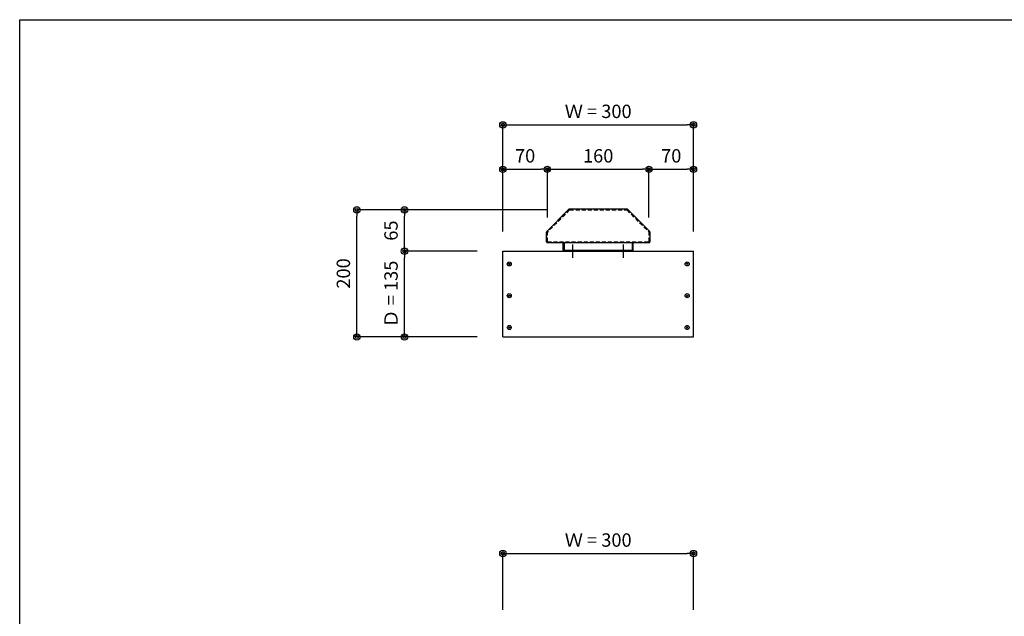
# Model space of a CAD drawing. Extents: x 100 to 4100, y 100 to 2870.
# Drawn here: x 100 to 1650, y 1931 to 2870 of the extents above; entities that cross this region are included whole.
import ezdxf

# ---------------------------------------------------------------- set-up
doc = ezdxf.new("R2010")
doc.units = 0
doc.linetypes.add('CENTER', pattern=[50.8, 31.75, -6.35, 6.35, -6.35])
doc.linetypes.add('HIDDEN', pattern=[9.525, 6.35, -3.175])
doc.layers.get('0').update_dxf_attribs({"linetype": 'CONTINUOUS'})
doc.layers.get('DEFPOINTS').update_dxf_attribs({"linetype": 'CONTINUOUS'})
doc.layers.add('LAY-1', color=7, linetype='CONTINUOUS')
doc.styles.add('EXCADDIM1', font='monotxt', dxfattribs={"width": 0.76, "bigfont": 'extfont'})
doc.styles.get("Standard").update_dxf_attribs({"font": 'monotxt', "bigfont": 'extfont'})
doc.dimstyles.new('ISO-25', dxfattribs={"dimtxt": 2.5, "dimasz": 2.5, "dimexe": 1.25, "dimexo": 0.625, "dimtad": 1, "dimtxsty": 'STANDARD', "dimcen": 2.5, "dimazin": 3, "dimtfac": 1, "dimtmove": 0, "dimatfit": 3})

# ---------------------------------------------------------------- blocks, each defined once
blk = doc.blocks.new('EX_BCIR')
at = {"color": 0, "linetype": 'CONTINUOUS'}
blk.add_line((0, 0), (-1, 0), dxfattribs=at)
for radius in [0.5, 0.25]:
    blk.add_circle((0, 0), radius, dxfattribs=at)
blk = doc.blocks.new('*D56')
at = {"layer": 'DEFPOINTS', "color": 0}
for p in [(1160.7, 2029.8), (860.7, 1939.7), (1160.7, 1939.7)]:
    blk.add_point(p, dxfattribs=at)
at = {"layer": 'LAY-1', "color": 7, "linetype": 'CONTINUOUS'}
for p, q in [((860.7, 1941), (860.7, 2029.8)), ((870.7, 2029.8), (1150.7, 2029.8)), ((1160.7, 1941), (1160.7, 2029.8))]:
    blk.add_line(p, q, dxfattribs=at)
at = {"layer": 'LAY-1', "color": 7, "xscale": 10, "yscale": 10, "zscale": 10, "rotation": 180}
blk.add_blockref('EX_BCIR', (860.7, 2029.8), dxfattribs=at)
at = {"layer": 'LAY-1', "color": 7, "xscale": 10, "yscale": 10, "zscale": 10}
blk.add_blockref('EX_BCIR', (1160.7, 2029.8), dxfattribs=at)
at = {"layer": 'LAY-1', "color": 7, "insert": (1010.7, 2048.3), "char_height": 21.05, "attachment_point": 5, "style": 'EXCADDIM1'}
blk.add_mtext('Ｗ = 300', dxfattribs=at)
blk = doc.blocks.new('*D72')
at = {"layer": 'DEFPOINTS', "color": 0}
for p in [(630.8, 2570.6), (979.8, 2570.6), (870.7, 2370.6)]:
    blk.add_point(p, dxfattribs=at)
at = {"layer": 'LAY-1', "color": 7, "linetype": 'CONTINUOUS'}
for p, q in [((929.1, 2570.6), (630.8, 2570.6)), ((630.8, 2380.6), (630.8, 2560.6)), ((820, 2370.6), (630.8, 2370.6))]:
    blk.add_line(p, q, dxfattribs=at)
at = {"layer": 'LAY-1', "color": 7, "xscale": 10, "yscale": 10, "zscale": 10}
for p, rotation in [((630.8, 2570.6), 90), ((630.8, 2370.6), 270)]:
    blk.add_blockref('EX_BCIR', p, dxfattribs=dict(at, rotation=rotation))
at = {"layer": 'LAY-1', "color": 7, "insert": (612.3, 2470.6), "char_height": 21.05, "attachment_point": 5, "rotation": 90, "style": 'EXCADDIM1'}
blk.add_mtext('200', dxfattribs=at)
blk = doc.blocks.new('*D73')
at = {"layer": 'DEFPOINTS', "color": 0}
for p in [(705.8, 2505.6), (870.7, 2505.6), (705.8, 2370.6)]:
    blk.add_point(p, dxfattribs=at)
at = {"layer": 'LAY-1', "color": 7, "linetype": 'CONTINUOUS'}
for p, q in [((820, 2505.6), (705.8, 2505.6)), ((705.8, 2380.6), (705.8, 2495.6))]:
    blk.add_line(p, q, dxfattribs=at)
at = {"layer": 'LAY-1', "color": 7, "xscale": 10, "yscale": 10, "zscale": 10}
for p, rotation in [((705.8, 2505.6), 90), ((705.8, 2370.6), 270)]:
    blk.add_blockref('EX_BCIR', p, dxfattribs=dict(at, rotation=rotation))
at = {"layer": 'LAY-1', "color": 7, "insert": (687.3, 2438.1), "char_height": 21.05, "attachment_point": 5, "rotation": 90, "style": 'EXCADDIM1'}
blk.add_mtext('Ｄ = 135', dxfattribs=at)
blk = doc.blocks.new('EX_NONE')
at = {"color": 0, "linetype": 'CONTINUOUS'}
blk.add_line((0, 0), (-1, 0), dxfattribs=at)
blk = doc.blocks.new('*D74')
at = {"layer": 'DEFPOINTS', "color": 0}
for p in [(705.8, 2570.6), (705.8, 2570.6), (927.7, 2505.6)]:
    blk.add_point(p, dxfattribs=at)
at = {"layer": 'LAY-1', "color": 7, "linetype": 'CONTINUOUS'}
blk.add_line((705.8, 2515.6), (705.8, 2560.6), dxfattribs=at)
at = {"layer": 'LAY-1', "color": 7, "xscale": 10, "yscale": 10, "zscale": 10}
for name, p, rotation in [('EX_BCIR', (705.8, 2570.6), 90), ('EX_NONE', (705.8, 2505.6), 270)]:
    blk.add_blockref(name, p, dxfattribs=dict(at, rotation=rotation))
at = {"layer": 'LAY-1', "color": 7, "insert": (687.3, 2538.1), "char_height": 21.05, "attachment_point": 5, "rotation": 90, "style": 'EXCADDIM1'}
blk.add_mtext('65', dxfattribs=at)
blk = doc.blocks.new('*D75')
at = {"layer": 'DEFPOINTS', "color": 0}
for p in [(1090.7, 2634.5), (930.7, 2529.3), (1090.7, 2530.6)]:
    blk.add_point(p, dxfattribs=at)
at = {"layer": 'LAY-1', "color": 7, "linetype": 'CONTINUOUS'}
for p, q in [((940.7, 2634.5), (1080.7, 2634.5)), ((1090.7, 2558.6), (1090.7, 2634.5))]:
    blk.add_line(p, q, dxfattribs=at)
at = {"layer": 'LAY-1', "color": 7, "xscale": 10, "yscale": 10, "zscale": 10}
blk.add_blockref('EX_BCIR', (1090.7, 2634.5), dxfattribs=at)
at = {"layer": 'LAY-1', "color": 7, "xscale": 10, "yscale": 10, "zscale": 10, "rotation": 180}
blk.add_blockref('EX_NONE', (930.7, 2634.5), dxfattribs=at)
at = {"layer": 'LAY-1', "color": 7, "insert": (1010.7, 2653), "char_height": 21.05, "attachment_point": 5, "style": 'EXCADDIM1'}
blk.add_mtext('160', dxfattribs=at)
blk = doc.blocks.new('*D76')
at = {"layer": 'DEFPOINTS', "color": 0}
for p in [(860.7, 2634.5), (930.7, 2634.5), (930.7, 2529.3)]:
    blk.add_point(p, dxfattribs=at)
at = {"layer": 'LAY-1', "color": 7, "linetype": 'CONTINUOUS'}
for p, q in [((870.7, 2634.5), (920.7, 2634.5)), ((930.7, 2558.6), (930.7, 2634.5))]:
    blk.add_line(p, q, dxfattribs=at)
at = {"layer": 'LAY-1', "color": 7, "xscale": 10, "yscale": 10, "zscale": 10, "rotation": 180}
blk.add_blockref('EX_BCIR', (860.7, 2634.5), dxfattribs=at)
at = {"layer": 'LAY-1', "color": 7, "xscale": 10, "yscale": 10, "zscale": 10}
blk.add_blockref('EX_BCIR', (930.7, 2634.5), dxfattribs=at)
at = {"layer": 'LAY-1', "color": 7, "insert": (895.7, 2653), "char_height": 21.05, "attachment_point": 5, "style": 'EXCADDIM1'}
blk.add_mtext('70', dxfattribs=at)
blk = doc.blocks.new('*D77')
at = {"layer": 'DEFPOINTS', "color": 0}
for p in [(1160.7, 2704.5), (860.7, 2448.2), (1160.7, 2448.2)]:
    blk.add_point(p, dxfattribs=at)
at = {"layer": 'LAY-1', "color": 7, "linetype": 'CONTINUOUS'}
for p, q in [((860.7, 2536.5), (860.7, 2704.5)), ((870.7, 2704.5), (1150.7, 2704.5)), ((1160.7, 2536.5), (1160.7, 2704.5))]:
    blk.add_line(p, q, dxfattribs=at)
at = {"layer": 'LAY-1', "color": 7, "xscale": 10, "yscale": 10, "zscale": 10, "rotation": 180}
blk.add_blockref('EX_BCIR', (860.7, 2704.5), dxfattribs=at)
at = {"layer": 'LAY-1', "color": 7, "xscale": 10, "yscale": 10, "zscale": 10}
blk.add_blockref('EX_BCIR', (1160.7, 2704.5), dxfattribs=at)
at = {"layer": 'LAY-1', "color": 7, "insert": (1010.7, 2723), "char_height": 21.05, "attachment_point": 5, "style": 'EXCADDIM1'}
blk.add_mtext('Ｗ = 300', dxfattribs=at)
blk = doc.blocks.new('*D78')
at = {"layer": 'DEFPOINTS', "color": 0}
for p in [(1160.7, 2634.5), (1160.7, 2634.5), (1090.7, 2530.6)]:
    blk.add_point(p, dxfattribs=at)
at = {"layer": 'LAY-1', "color": 7, "linetype": 'CONTINUOUS'}
blk.add_line((1100.7, 2634.5), (1150.7, 2634.5), dxfattribs=at)
at = {"layer": 'LAY-1', "color": 7, "xscale": 10, "yscale": 10, "zscale": 10}
blk.add_blockref('EX_BCIR', (1160.7, 2634.5), dxfattribs=at)
at = {"layer": 'LAY-1', "color": 7, "xscale": 10, "yscale": 10, "zscale": 10, "rotation": 180}
blk.add_blockref('EX_NONE', (1090.7, 2634.5), dxfattribs=at)
at = {"layer": 'LAY-1', "color": 7, "insert": (1125.7, 2653), "char_height": 21.05, "attachment_point": 5, "style": 'EXCADDIM1'}
blk.add_mtext('70', dxfattribs=at)

msp = doc.modelspace()

# ---------------------------------------------------------------- linework, layer by layer
at = {"layer": 'LAY-1', "color": 6, "linetype": 'CONTINUOUS'}
for p, q in [((929.689, 2536.661), (964.689, 2571.661)), ((965.749, 2572.1), (1055.749, 2572.1)), ((1056.81, 2571.661), (1091.81, 2536.661)), ((929.249, 2520.6), (929.249, 2535.6)), ((1092.249, 2535.6), (1092.249, 2520.6)), ((930.749, 2519.1), (1090.749, 2519.1)), ((860.749, 2370.6), (860.749, 2505.6)), ((860.749, 2505.6), (1160.749, 2505.6)), ((1160.749, 2370.6), (1160.749, 2505.6)), ((860.749, 2370.6), (1160.749, 2370.6))]:
    msp.add_line(p, q, dxfattribs=at)
at = {"layer": 'LAY-1', "color": 7, "linetype": 'HIDDEN'}
for p, q in [((965.749, 2570.6), (930.749, 2535.6)), ((965.749, 2570.6), (1055.749, 2570.6)), ((1055.749, 2570.6), (1090.749, 2535.6)), ((930.749, 2520.6), (930.749, 2535.6)), ((1090.749, 2520.6), (1090.749, 2535.6)), ((930.749, 2520.6), (1090.749, 2520.6))]:
    msp.add_line(p, q, dxfattribs=at)
at = {"layer": 'LAY-1', "color": 7, "linetype": 'CONTINUOUS'}
for p, q in [((955.749, 2507.1), (955.749, 2519.1)), ((957.249, 2519.1), (957.249, 2507.1)), ((1064.249, 2519.1), (1064.249, 2507.1)), ((1065.749, 2507.1), (1065.749, 2519.1)), ((957.249, 2507.1), (1064.249, 2507.1))]:
    msp.add_line(p, q, dxfattribs=at)
at = {"layer": 'LAY-1', "color": 7, "linetype": 'CENTER'}
for p, q in [((970.749, 2495.375), (970.749, 2516.275)), ((1050.749, 2495.375), (1050.749, 2516.275))]:
    msp.add_line(p, q, dxfattribs=at)
at = {"layer": 'LAY-1', "color": 4, "linetype": 'CONTINUOUS', "flags": 128}
msp.add_lwpolyline([(100, 100), (100, 2870), (4100, 2870), (4100, 100), (100, 100)], dxfattribs=at)
at = {"layer": 'LAY-1', "color": 7, "linetype": 'CONTINUOUS'}
for centre, radius in [((870.749, 2485.6), 3.2), ((870.749, 2485.6), 1), ((1150.749, 2485.6), 3.2), ((1150.749, 2485.6), 1), ((870.749, 2435.6), 3.2), ((870.749, 2435.6), 1), ((1150.749, 2435.6), 3.2), ((1150.749, 2435.6), 1), ((870.749, 2385.6), 3.2), ((1150.749, 2385.6), 3.2), ((870.749, 2385.6), 1), ((1150.749, 2385.6), 1)]:
    msp.add_circle(centre, radius, dxfattribs=at)
at = {"layer": 'LAY-1', "color": 6, "linetype": 'CONTINUOUS'}
for centre, start, end in [((965.749, 2570.6), 90, 135), ((1055.749, 2570.6), 45, 90), ((930.749, 2535.6), 135, 180), ((1090.749, 2535.6), 0, 45), ((930.749, 2520.6), 180, 270), ((1090.749, 2520.6), 270, 0)]:
    msp.add_arc(centre, 1.5, start, end, dxfattribs=at)
at = {"layer": 'LAY-1', "color": 7, "linetype": 'CONTINUOUS'}
for centre, start, end in [((957.249, 2507.1), 180, 270), ((1064.249, 2507.1), 270, 0)]:
    msp.add_arc(centre, 1.5, start, end, dxfattribs=at)

# ---------------------------------------------------------------- dimensions: what is measured, and where the dimension line sits
for base, p1, p2, override, picture, middle in [((1160.749, 2704.5), (860.749, 2448.153), (1160.749, 2448.153), {"dimtxt": 21.047245, "dimasz": 10, "dimexe": 4.547e-13, "dimexo": 88.34713, "dimgap": 0, "dimtad": 1, "dimjust": 0, "dimtih": 0, "dimtoh": 0, "dimdec": 2, "dimzin": 8, "dimlunit": 2, "dimtxsty": 'EXCADDIM1', "dimblk1": 'EX_BCIR', "dimblk2": 'EX_BCIR', "dimsah": 1, "dimse1": 0, "dimse2": 0, "dimclrd": 7, "dimclre": 7, "dimclrt": 7, "dimtmove": 2}, '*D77', (1010.749, 2723)), ((1160.749, 2029.847), (860.749, 1939.653), (1160.749, 1939.653), {"dimtxt": 21.047245, "dimasz": 10, "dimexe": 9.095e-13, "dimexo": 1.347133, "dimgap": 0, "dimtad": 1, "dimjust": 0, "dimtih": 0, "dimtoh": 0, "dimdec": 2, "dimzin": 8, "dimlunit": 2, "dimtxsty": 'EXCADDIM1', "dimblk1": 'EX_BCIR', "dimblk2": 'EX_BCIR', "dimsah": 1, "dimse1": 0, "dimse2": 0, "dimclrd": 7, "dimclre": 7, "dimclrt": 7, "dimtmove": 2}, '*D56', (1010.749, 2048.347))]:
    dim = msp.add_linear_dim(base=base, p1=p1, p2=p2, text='Ｗ = <>', dimstyle='ISO-25', override=override, dxfattribs=at)
    dim.commit()
    dim.dimension.update_dxf_attribs({"geometry": picture, "text_midpoint": middle, "dimtype": 160})
for base, p1, p2, override, picture, middle in [((930.749, 2634.5), (860.749, 2634.5), (930.749, 2529.3), {"dimtxt": 21.047245, "dimasz": 10, "dimexe": 0, "dimexo": 29.300001, "dimgap": 0, "dimtad": 1, "dimjust": 0, "dimtih": 0, "dimtoh": 0, "dimdec": 2, "dimzin": 8, "dimlunit": 2, "dimtxsty": 'EXCADDIM1', "dimblk1": 'EX_BCIR', "dimblk2": 'EX_BCIR', "dimsah": 1, "dimse1": 1, "dimse2": 0, "dimclrd": 7, "dimclre": 7, "dimclrt": 7, "dimtmove": 2}, '*D76', (895.749, 2653)), ((1090.749, 2634.5), (930.749, 2529.3), (1090.749, 2530.6), {"dimtxt": 21.047245, "dimasz": 10, "dimexe": 4.547e-13, "dimexo": 28, "dimgap": 0, "dimtad": 1, "dimjust": 0, "dimtih": 0, "dimtoh": 0, "dimdec": 2, "dimzin": 8, "dimlunit": 2, "dimtxsty": 'EXCADDIM1', "dimblk1": 'EX_NONE', "dimblk2": 'EX_BCIR', "dimsah": 1, "dimse1": 1, "dimse2": 0, "dimclrd": 7, "dimclre": 7, "dimclrt": 7, "dimtmove": 2}, '*D75', (1010.749, 2653)), ((1160.749, 2634.5), (1090.749, 2530.6), (1160.749, 2634.5), {"dimtxt": 21.047245, "dimasz": 10, "dimexe": 0, "dimexo": 0, "dimgap": 0, "dimtad": 1, "dimjust": 0, "dimtih": 0, "dimtoh": 0, "dimdec": 2, "dimzin": 8, "dimlunit": 2, "dimtxsty": 'EXCADDIM1', "dimblk1": 'EX_NONE', "dimblk2": 'EX_BCIR', "dimsah": 1, "dimse1": 1, "dimse2": 1, "dimclrd": 7, "dimclre": 7, "dimclrt": 7, "dimtmove": 2}, '*D78', (1125.749, 2653))]:
    dim = msp.add_linear_dim(base=base, p1=p1, p2=p2, dimstyle='ISO-25', override=override, dxfattribs=at)
    dim.commit()
    dim.dimension.update_dxf_attribs({"geometry": picture, "text_midpoint": middle, "dimtype": 160})
for base, p1, p2, override, picture, middle in [((630.811, 2570.6), (870.749, 2370.6), (979.8, 2570.6), {"dimtxt": 21.047245, "dimasz": 10, "dimexe": 0, "dimexo": 50.749207, "dimgap": 0, "dimtad": 1, "dimjust": 0, "dimtih": 0, "dimtoh": 0, "dimdec": 2, "dimzin": 8, "dimlunit": 2, "dimtxsty": 'EXCADDIM1', "dimblk1": 'EX_BCIR', "dimblk2": 'EX_BCIR', "dimsah": 1, "dimse1": 0, "dimse2": 0, "dimclrd": 7, "dimclre": 7, "dimclrt": 7, "dimtmove": 2}, '*D72', (612.311, 2470.6)), ((705.811, 2570.6), (927.749, 2505.6), (705.811, 2570.6), {"dimtxt": 21.047245, "dimasz": 10, "dimexe": 0, "dimexo": 0, "dimgap": 0, "dimtad": 1, "dimjust": 0, "dimtih": 0, "dimtoh": 0, "dimdec": 2, "dimzin": 8, "dimlunit": 2, "dimtxsty": 'EXCADDIM1', "dimblk1": 'EX_NONE', "dimblk2": 'EX_BCIR', "dimsah": 1, "dimse1": 1, "dimse2": 1, "dimclrd": 7, "dimclre": 7, "dimclrt": 7, "dimtmove": 2}, '*D74', (687.311, 2538.1))]:
    dim = msp.add_linear_dim(base=base, p1=p1, p2=p2, angle=90, dimstyle='ISO-25', override=override, dxfattribs=at)
    dim.commit()
    dim.dimension.update_dxf_attribs({"geometry": picture, "text_midpoint": middle, "dimtype": 160})
dim = msp.add_linear_dim(base=(705.811, 2505.6), p1=(705.811, 2370.6), p2=(870.749, 2505.6), angle=90, text='Ｄ = <>', dimstyle='ISO-25', override={"dimtxt": 21.047245, "dimasz": 10, "dimexe": 0, "dimexo": 50.749211, "dimgap": 0, "dimtad": 1, "dimjust": 0, "dimtih": 0, "dimtoh": 0, "dimdec": 2, "dimzin": 8, "dimlunit": 2, "dimtxsty": 'EXCADDIM1', "dimblk1": 'EX_BCIR', "dimblk2": 'EX_BCIR', "dimsah": 1, "dimse1": 1, "dimse2": 0, "dimclrd": 7, "dimclre": 7, "dimclrt": 7, "dimtmove": 2}, dxfattribs=at)
dim.commit()
dim.dimension.update_dxf_attribs({"geometry": '*D73', "text_midpoint": (687.311, 2438.1), "dimtype": 160})

doc.saveas('drawing.dxf')
